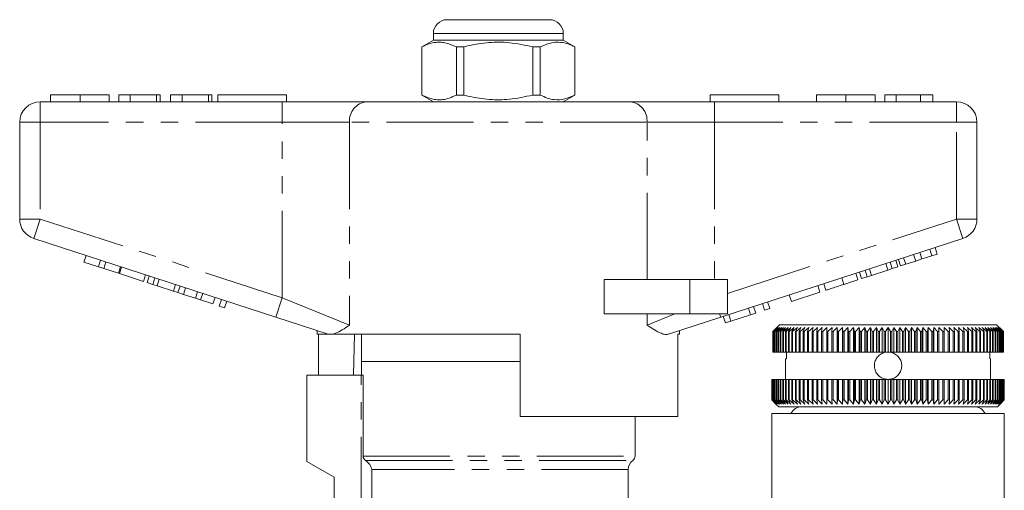
# Model space of a CAD drawing. Units: millimetres. Extents: x 160 to 246, y 84 to 264.
# Drawn here: x 166 to 238, y 230 to 264 of the extents above; entities that cross this region are included whole.
import ezdxf

# ---------------------------------------------------------------- set-up
doc = ezdxf.new("R2010")
doc.units = ezdxf.units.MM
doc.linetypes.add('PHANTOM', pattern=[12.7, 6.35, -1.27, 1.27, -1.27, 1.27, -1.27])

msp = doc.modelspace()

# ---------------------------------------------------------------- linework, layer by layer
at = {"color": 7, "linetype": 'Continuous', "lineweight": 15}
for p, q in [((197.598, 264.395), (201.348, 264.395)), ((201.348, 264.395), (205.098, 264.395)), ((196.598, 262.895), (195.748, 262.405)), ((196.598, 263.395), (196.598, 262.895)), ((206.098, 262.895), (196.598, 262.895)), ((206.098, 262.895), (206.098, 263.395)), ((206.948, 262.405), (206.098, 262.895)), ((195.748, 262.405), (195.748, 258.886)), ((195.757, 262.405), (195.748, 262.405)), ((195.757, 262.405), (195.757, 258.886)), ((198.826, 262.405), (198.279, 262.405)), ((198.279, 258.886), (198.279, 262.405)), ((198.826, 258.886), (198.826, 262.405)), ((203.87, 262.405), (203.87, 258.886)), ((204.417, 262.405), (203.87, 262.405)), ((204.417, 258.886), (204.417, 262.405)), ((206.948, 262.405), (206.939, 262.405)), ((206.939, 262.405), (206.939, 258.886)), ((206.948, 258.886), (206.948, 262.405)), ((168.604, 258.895), (168.604, 258.395)), ((170.758, 258.895), (170.758, 258.395)), ((172.899, 258.895), (172.899, 258.395)), ((173.604, 258.895), (173.604, 258.395)), ((174.438, 258.895), (173.604, 258.895)), ((174.438, 258.895), (174.438, 258.395)), ((176.361, 258.895), (174.438, 258.895)), ((176.361, 258.895), (176.361, 258.395)), ((176.617, 258.895), (176.361, 258.895)), ((176.617, 258.895), (176.617, 258.395)), ((178.22, 258.895), (177.386, 258.895)), ((177.386, 258.895), (177.386, 258.395)), ((178.22, 258.895), (178.22, 258.395)), ((180.143, 258.895), (178.22, 258.895)), ((180.143, 258.895), (180.143, 258.395)), ((180.399, 258.895), (180.143, 258.895)), ((180.399, 258.895), (180.399, 258.395)), ((180.848, 258.895), (185.848, 258.895)), ((180.848, 258.895), (180.848, 258.395)), ((185.848, 258.895), (185.848, 258.395)), ((195.748, 258.886), (196.598, 258.395)), ((195.757, 258.886), (195.748, 258.886)), ((198.826, 258.886), (198.279, 258.886)), ((204.417, 258.886), (203.87, 258.886)), ((206.098, 258.395), (206.948, 258.886)), ((206.948, 258.886), (206.939, 258.886)), ((216.848, 258.895), (216.848, 258.395)), ((216.848, 258.895), (221.848, 258.895)), ((221.848, 258.895), (221.848, 258.395)), ((224.604, 258.895), (224.604, 258.395)), ((226.758, 258.895), (226.758, 258.395)), ((228.899, 258.895), (228.899, 258.395)), ((229.604, 258.895), (229.604, 258.395)), ((230.438, 258.895), (229.604, 258.895)), ((232.229, 258.895), (230.438, 258.895)), ((230.438, 258.895), (230.438, 258.395)), ((232.229, 258.895), (232.229, 258.395)), ((233.13, 258.895), (232.229, 258.895)), ((233.13, 258.895), (233.13, 258.395)), ((167.848, 258.395), (185.55, 258.395)), ((185.55, 258.395), (191.705, 258.395)), ((191.705, 258.395), (210.99, 258.395)), ((210.99, 258.395), (217.145, 258.395)), ((217.145, 258.395), (234.848, 258.395)), ((166.348, 249.822), (166.348, 256.895)), ((236.348, 256.895), (236.348, 249.822)), ((185.087, 242.644), (167.384, 248.395)), ((235.311, 248.395), (217.609, 242.644)), ((233.444, 247.263), (233.29, 247.739)), ((171.046, 246.68), (171.2, 247.156)), ((231.14, 246.514), (230.985, 246.99)), ((231.872, 246.752), (231.717, 247.228)), ((232.328, 246.9), (232.174, 247.376)), ((232.328, 246.9), (233.06, 247.138)), ((233.06, 247.138), (232.906, 247.614)), ((233.06, 247.138), (233.444, 247.263)), ((171.046, 246.68), (172.113, 246.333)), ((172.113, 246.333), (172.267, 246.809)), ((172.113, 246.333), (172.497, 246.209)), ((172.497, 246.209), (172.651, 246.684)), ((173.564, 245.862), (173.718, 246.337)), ((173.649, 245.834), (173.803, 246.31)), ((229.839, 246.092), (229.684, 246.567)), ((230.158, 246.195), (230.004, 246.671)), ((230.158, 246.195), (230.568, 246.329)), ((230.568, 246.329), (230.414, 246.804)), ((230.756, 246.39), (230.601, 246.865)), ((230.756, 246.39), (231.14, 246.514)), ((231.14, 246.514), (231.872, 246.752)), ((231.872, 246.752), (232.328, 246.9)), ((172.497, 246.209), (173.564, 245.862)), ((173.649, 245.834), (175.399, 245.266)), ((175.399, 245.266), (175.553, 245.741)), ((175.671, 245.177), (175.826, 245.653)), ((227.64, 245.377), (227.486, 245.853)), ((227.913, 245.466), (227.759, 245.941)), ((227.913, 245.466), (228.323, 245.599)), ((228.323, 245.599), (228.169, 246.075)), ((228.323, 245.599), (228.643, 245.703)), ((228.643, 245.703), (228.488, 246.178)), ((228.643, 245.703), (229.839, 246.092)), ((229.839, 246.092), (230.158, 246.195)), ((175.671, 245.177), (176.081, 245.044)), ((176.081, 245.044), (176.236, 245.519)), ((176.081, 245.044), (176.401, 244.94)), ((176.401, 244.94), (176.555, 245.416)), ((176.401, 244.94), (177.597, 244.551)), ((177.597, 244.551), (177.752, 245.027)), ((177.917, 244.448), (178.071, 244.923)), ((209.094, 242.895), (209.094, 245.395)), ((215.348, 245.395), (209.094, 245.395)), ((218.098, 245.395), (215.348, 245.395)), ((218.098, 245.395), (218.098, 242.895)), ((224.866, 244.476), (224.712, 244.952)), ((225.293, 244.615), (225.139, 245.09)), ((226.616, 245.045), (227.64, 245.377)), ((177.597, 244.551), (177.917, 244.448)), ((177.917, 244.448), (178.327, 244.314)), ((178.327, 244.314), (178.481, 244.79)), ((178.327, 244.314), (179.197, 244.032)), ((179.197, 244.032), (179.351, 244.507)), ((179.581, 243.907), (179.735, 244.382)), ((180.477, 243.616), (180.632, 244.091)), ((222.775, 243.797), (222.621, 244.272)), ((222.775, 243.797), (224.866, 244.476)), ((179.197, 244.032), (179.581, 243.907)), ((179.581, 243.907), (180.477, 243.616)), ((180.946, 243.463), (181.101, 243.939)), ((180.946, 243.463), (181.331, 243.338)), ((181.331, 243.338), (181.485, 243.814)), ((220.172, 242.951), (220.018, 243.426)), ((220.812, 243.159), (220.658, 243.634)), ((221.196, 243.284), (221.042, 243.759)), ((188.901, 241.404), (185.087, 242.644)), ((215.348, 242.895), (209.094, 242.895)), ((217.609, 242.644), (213.795, 241.404)), ((218.098, 242.895), (215.348, 242.895)), ((217.953, 242.23), (217.798, 242.705)), ((218.361, 242.362), (218.207, 242.838)), ((218.361, 242.362), (219.788, 242.826)), ((219.788, 242.826), (219.634, 243.301)), ((219.788, 242.826), (220.172, 242.951)), ((220.812, 243.159), (221.196, 243.284)), ((217.953, 242.23), (218.361, 242.362)), ((221.491, 241.679), (221.911, 242.095)), ((221.911, 242.095), (237.785, 242.095)), ((237.785, 242.095), (238.195, 241.689)), ((188.098, 241.665), (188.098, 241.395)), ((188.932, 241.395), (188.098, 241.395)), ((188.195, 238.395), (188.195, 241.395)), ((188.932, 241.395), (188.901, 241.404)), ((202.948, 241.395), (189.218, 241.395)), ((190.819, 241.395), (190.768, 238.395)), ((191.348, 241.395), (191.348, 239.395)), ((202.948, 241.395), (202.948, 235.395)), ((214.598, 241.395), (214.482, 241.395)), ((214.482, 235.395), (214.482, 241.395)), ((214.598, 241.395), (214.598, 241.665)), ((221.414, 241.595), (221.491, 241.679)), ((221.427, 241.595), (221.414, 241.595)), ((221.414, 240.095), (221.414, 241.595)), ((221.749, 241.895), (221.427, 241.595)), ((221.427, 241.595), (221.427, 240.095)), ((221.48, 241.595), (221.749, 241.895)), ((221.499, 241.595), (221.48, 241.595)), ((221.48, 240.095), (221.48, 241.595)), ((221.827, 241.895), (221.499, 241.595)), ((221.499, 241.595), (221.499, 240.095)), ((221.57, 241.595), (221.827, 241.895)), ((221.593, 241.595), (221.57, 241.595)), ((221.57, 240.095), (221.57, 241.595)), ((221.927, 241.895), (221.593, 241.595)), ((221.593, 241.595), (221.593, 240.095)), ((221.682, 241.595), (221.927, 241.895)), ((221.711, 241.595), (221.682, 241.595)), ((221.682, 240.095), (221.682, 241.595)), ((222.049, 241.895), (221.711, 241.595)), ((221.711, 241.595), (221.711, 240.095)), ((221.817, 241.595), (222.049, 241.895)), ((221.851, 241.595), (221.817, 241.595)), ((221.817, 240.095), (221.817, 241.595)), ((222.192, 241.895), (221.851, 241.595)), ((221.851, 241.595), (221.851, 240.095)), ((221.974, 241.595), (222.192, 241.895)), ((222.013, 241.595), (221.974, 241.595)), ((221.974, 240.095), (221.974, 241.595)), ((222.357, 241.895), (222.013, 241.595)), ((222.013, 241.595), (222.013, 240.095)), ((222.152, 241.595), (222.357, 241.895)), ((222.196, 241.595), (222.152, 241.595)), ((222.152, 240.095), (222.152, 241.595)), ((222.542, 241.895), (222.196, 241.595)), ((222.196, 241.595), (222.196, 240.095)), ((222.352, 241.595), (222.542, 241.895)), ((222.4, 241.595), (222.352, 241.595)), ((222.352, 240.095), (222.352, 241.595)), ((222.746, 241.895), (222.4, 241.595)), ((222.4, 241.595), (222.4, 240.095)), ((222.572, 241.595), (222.746, 241.895)), ((222.624, 241.595), (222.572, 241.595)), ((222.572, 240.095), (222.572, 241.595)), ((222.971, 241.895), (222.624, 241.595)), ((222.624, 241.595), (222.624, 240.095)), ((222.812, 241.595), (222.971, 241.895)), ((222.869, 241.595), (222.812, 241.595)), ((222.812, 240.095), (222.812, 241.595)), ((223.214, 241.895), (222.869, 241.595)), ((222.869, 241.595), (222.869, 240.095)), ((223.071, 241.595), (223.214, 241.895)), ((223.132, 241.595), (223.071, 241.595)), ((223.071, 240.095), (223.071, 241.595)), ((223.475, 241.895), (223.132, 241.595)), ((223.132, 241.595), (223.132, 240.095)), ((223.349, 241.595), (223.475, 241.895)), ((223.414, 241.595), (223.349, 241.595)), ((223.349, 240.095), (223.349, 241.595)), ((223.754, 241.895), (223.414, 241.595)), ((223.414, 241.595), (223.414, 240.095)), ((223.645, 241.595), (223.754, 241.895)), ((223.714, 241.595), (223.645, 241.595)), ((223.645, 240.095), (223.645, 241.595)), ((224.05, 241.895), (223.714, 241.595)), ((223.714, 241.595), (223.714, 240.095)), ((223.957, 241.595), (224.05, 241.895)), ((224.03, 241.595), (223.957, 241.595)), ((223.957, 240.095), (223.957, 241.595)), ((224.361, 241.895), (224.03, 241.595)), ((224.03, 241.595), (224.03, 240.095)), ((224.286, 241.595), (224.361, 241.895)), ((224.362, 241.595), (224.286, 241.595)), ((224.286, 240.095), (224.286, 241.595)), ((224.687, 241.895), (224.362, 241.595)), ((224.362, 241.595), (224.362, 240.095)), ((224.63, 241.595), (224.687, 241.895)), ((224.71, 241.595), (224.63, 241.595)), ((224.63, 240.095), (224.63, 241.595)), ((225.028, 241.895), (224.71, 241.595)), ((224.71, 241.595), (224.71, 240.095)), ((224.988, 241.595), (225.028, 241.895)), ((225.071, 241.595), (224.988, 241.595)), ((224.988, 240.095), (224.988, 241.595)), ((225.382, 241.895), (225.071, 241.595)), ((225.071, 241.595), (225.071, 240.095)), ((225.36, 241.595), (225.382, 241.895)), ((225.446, 241.595), (225.36, 241.595)), ((225.36, 240.095), (225.36, 241.595)), ((225.748, 241.895), (225.446, 241.595)), ((225.446, 241.595), (225.446, 240.095)), ((225.744, 241.595), (225.748, 241.895)), ((225.832, 241.595), (225.744, 241.595)), ((225.744, 240.095), (225.744, 241.595)), ((226.125, 241.895), (225.832, 241.595)), ((225.832, 241.595), (225.832, 240.095)), ((226.139, 241.595), (226.125, 241.895)), ((226.125, 240.095), (226.125, 241.895)), ((226.23, 241.595), (226.139, 241.595)), ((226.139, 240.095), (226.139, 241.595)), ((226.513, 241.895), (226.23, 241.595)), ((226.23, 241.595), (226.23, 240.095)), ((226.545, 241.595), (226.513, 241.895)), ((226.513, 240.095), (226.513, 241.895)), ((226.637, 241.595), (226.545, 241.595)), ((226.545, 240.095), (226.545, 241.595)), ((226.909, 241.895), (226.637, 241.595)), ((226.637, 241.595), (226.637, 240.095)), ((226.959, 241.595), (226.909, 241.895)), ((226.909, 240.095), (226.909, 241.895)), ((227.054, 241.595), (226.959, 241.595)), ((226.959, 240.095), (226.959, 241.595)), ((227.314, 241.895), (227.054, 241.595)), ((227.054, 241.595), (227.054, 240.095)), ((227.381, 241.595), (227.314, 241.895)), ((227.314, 240.095), (227.314, 241.895)), ((227.478, 241.595), (227.381, 241.595)), ((227.381, 240.095), (227.381, 241.595)), ((227.725, 241.895), (227.478, 241.595)), ((227.478, 241.595), (227.478, 240.095)), ((227.81, 241.595), (227.725, 241.895)), ((227.725, 240.095), (227.725, 241.895)), ((227.908, 241.595), (227.81, 241.595)), ((227.81, 240.095), (227.81, 241.595)), ((228.143, 241.895), (227.908, 241.595)), ((227.908, 241.595), (227.908, 240.095)), ((228.245, 241.595), (228.143, 241.895)), ((228.143, 240.095), (228.143, 241.895)), ((228.344, 241.595), (228.245, 241.595)), ((228.245, 240.095), (228.245, 241.595)), ((228.565, 241.895), (228.344, 241.595)), ((228.344, 241.595), (228.344, 240.095)), ((228.684, 241.595), (228.565, 241.895)), ((228.565, 240.095), (228.565, 241.895)), ((228.784, 241.595), (228.684, 241.595)), ((228.684, 240.095), (228.684, 241.595)), ((228.991, 241.895), (228.784, 241.595)), ((228.784, 241.595), (228.784, 240.095)), ((229.126, 241.595), (228.991, 241.895)), ((228.991, 240.095), (228.991, 241.895)), ((229.227, 241.595), (229.126, 241.595)), ((229.126, 240.095), (229.126, 241.595)), ((229.419, 241.895), (229.227, 241.595)), ((229.227, 241.595), (229.227, 240.095)), ((229.571, 241.595), (229.419, 241.895)), ((229.419, 240.095), (229.419, 241.895)), ((229.671, 241.595), (229.571, 241.595)), ((229.571, 240.095), (229.571, 241.595)), ((229.848, 241.895), (229.671, 241.595)), ((229.671, 241.595), (229.671, 240.095)), ((230.016, 241.595), (229.848, 241.895)), ((229.848, 240.095), (229.848, 241.895)), ((230.116, 241.595), (230.016, 241.595)), ((230.016, 240.095), (230.016, 241.595)), ((230.277, 241.895), (230.116, 241.595)), ((230.116, 241.595), (230.116, 240.095)), ((230.46, 241.595), (230.277, 241.895)), ((230.277, 240.095), (230.277, 241.895)), ((230.56, 241.595), (230.46, 241.595)), ((230.46, 240.095), (230.46, 241.595)), ((230.705, 241.895), (230.56, 241.595)), ((230.56, 241.595), (230.56, 240.095)), ((230.903, 241.595), (230.705, 241.895)), ((230.705, 240.095), (230.705, 241.895)), ((231.003, 241.595), (230.903, 241.595)), ((230.903, 240.095), (230.903, 241.595)), ((231.131, 241.895), (231.003, 241.595)), ((231.003, 241.595), (231.003, 240.095)), ((231.343, 241.595), (231.131, 241.895)), ((231.131, 240.095), (231.131, 241.895)), ((231.442, 241.595), (231.343, 241.595)), ((231.343, 240.095), (231.343, 241.595)), ((231.553, 241.895), (231.442, 241.595)), ((231.442, 241.595), (231.442, 240.095)), ((231.779, 241.595), (231.553, 241.895)), ((231.553, 240.095), (231.553, 241.895)), ((231.877, 241.595), (231.779, 241.595)), ((231.779, 240.095), (231.779, 241.595)), ((231.97, 241.895), (231.877, 241.595)), ((231.877, 241.595), (231.877, 240.095)), ((232.209, 241.595), (231.97, 241.895)), ((231.97, 240.095), (231.97, 241.895)), ((232.306, 241.595), (232.209, 241.595)), ((232.209, 240.095), (232.209, 241.595)), ((232.382, 241.895), (232.306, 241.595)), ((232.306, 241.595), (232.306, 240.095)), ((232.634, 241.595), (232.382, 241.895)), ((232.382, 240.095), (232.382, 241.895)), ((232.728, 241.595), (232.634, 241.595)), ((232.634, 240.095), (232.634, 241.595)), ((232.786, 241.895), (232.728, 241.595)), ((232.728, 241.595), (232.728, 240.095)), ((233.05, 241.595), (232.786, 241.895)), ((232.786, 240.095), (232.786, 241.895)), ((233.143, 241.595), (233.05, 241.595)), ((233.05, 240.095), (233.05, 241.595)), ((233.183, 241.895), (233.143, 241.595)), ((233.143, 241.595), (233.143, 240.095)), ((233.458, 241.595), (233.183, 241.895)), ((233.183, 240.095), (233.183, 241.895)), ((233.549, 241.595), (233.458, 241.595)), ((233.458, 240.095), (233.458, 241.595)), ((233.571, 241.895), (233.549, 241.595)), ((233.549, 241.595), (233.549, 240.095)), ((233.856, 241.595), (233.571, 241.895)), ((233.571, 240.095), (233.571, 241.895)), ((233.944, 241.595), (233.856, 241.595)), ((233.856, 240.095), (233.856, 241.595)), ((233.948, 241.895), (233.944, 241.595)), ((233.944, 241.595), (233.944, 240.095)), ((234.242, 241.595), (233.948, 241.895)), ((233.948, 240.095), (233.948, 241.895)), ((234.328, 241.595), (234.242, 241.595)), ((234.242, 240.095), (234.242, 241.595)), ((234.617, 241.595), (234.314, 241.895)), ((234.314, 241.895), (234.328, 241.595)), ((234.328, 241.595), (234.328, 240.095)), ((234.7, 241.595), (234.617, 241.595)), ((234.617, 240.095), (234.617, 241.595)), ((234.979, 241.595), (234.668, 241.895)), ((234.668, 241.895), (234.7, 241.595)), ((234.7, 241.595), (234.7, 240.095)), ((235.059, 241.595), (234.979, 241.595)), ((234.979, 240.095), (234.979, 241.595)), ((235.326, 241.595), (235.008, 241.895)), ((235.008, 241.895), (235.059, 241.595)), ((235.059, 241.595), (235.059, 240.095)), ((235.403, 241.595), (235.326, 241.595)), ((235.326, 240.095), (235.326, 241.595)), ((235.659, 241.595), (235.335, 241.895)), ((235.335, 241.895), (235.403, 241.595)), ((235.403, 241.595), (235.403, 240.095)), ((235.976, 241.595), (235.646, 241.895)), ((235.646, 241.895), (235.732, 241.595)), ((235.732, 241.595), (235.659, 241.595)), ((235.659, 240.095), (235.659, 241.595)), ((235.732, 241.595), (235.732, 240.095)), ((236.276, 241.595), (235.942, 241.895)), ((235.942, 241.895), (236.045, 241.595)), ((236.045, 241.595), (235.976, 241.595)), ((235.976, 240.095), (235.976, 241.595)), ((236.045, 241.595), (236.045, 240.095)), ((236.558, 241.595), (236.22, 241.895)), ((236.22, 241.895), (236.341, 241.595)), ((236.341, 241.595), (236.276, 241.595)), ((236.276, 240.095), (236.276, 241.595)), ((236.341, 241.595), (236.341, 240.095)), ((236.822, 241.595), (236.482, 241.895)), ((236.482, 241.895), (236.619, 241.595)), ((236.619, 241.595), (236.558, 241.595)), ((236.558, 240.095), (236.558, 241.595)), ((236.619, 241.595), (236.619, 240.095)), ((237.067, 241.595), (236.725, 241.895)), ((236.725, 241.895), (236.879, 241.595)), ((236.879, 241.595), (236.822, 241.595)), ((236.822, 240.095), (236.822, 241.595)), ((236.879, 241.595), (236.879, 240.095)), ((237.292, 241.595), (236.949, 241.895)), ((236.949, 241.895), (237.119, 241.595)), ((237.119, 241.595), (237.067, 241.595)), ((237.067, 240.095), (237.067, 241.595)), ((237.119, 241.595), (237.119, 240.095)), ((237.496, 241.595), (237.154, 241.895)), ((237.154, 241.895), (237.34, 241.595)), ((237.34, 241.595), (237.292, 241.595)), ((237.292, 240.095), (237.292, 241.595)), ((237.68, 241.595), (237.339, 241.895)), ((237.339, 241.895), (237.539, 241.595)), ((237.34, 241.595), (237.34, 240.095)), ((237.539, 241.595), (237.496, 241.595)), ((237.496, 240.095), (237.496, 241.595)), ((237.842, 241.595), (237.503, 241.895)), ((237.503, 241.895), (237.718, 241.595)), ((237.539, 241.595), (237.539, 240.095)), ((237.982, 241.595), (237.646, 241.895)), ((237.646, 241.895), (237.875, 241.595)), ((237.718, 241.595), (237.68, 241.595)), ((237.68, 240.095), (237.68, 241.595)), ((237.718, 241.595), (237.718, 240.095)), ((238.1, 241.595), (237.768, 241.895)), ((237.768, 241.895), (238.011, 241.595)), ((237.875, 241.595), (237.842, 241.595)), ((237.842, 240.095), (237.842, 241.595)), ((238.195, 241.595), (237.869, 241.895)), ((237.869, 241.895), (238.124, 241.595)), ((237.875, 241.595), (237.875, 240.095)), ((238.268, 241.595), (237.947, 241.895)), ((237.947, 241.895), (238.214, 241.595)), ((238.011, 241.595), (237.982, 241.595)), ((237.982, 240.095), (237.982, 241.595)), ((238.011, 241.595), (238.011, 240.095)), ((238.124, 241.595), (238.1, 241.595)), ((238.1, 240.095), (238.1, 241.595)), ((238.124, 241.595), (238.124, 240.095)), ((238.195, 241.689), (238.281, 241.595)), ((238.214, 241.595), (238.195, 241.595)), ((238.195, 240.095), (238.195, 241.595)), ((238.204, 241.679), (238.204, 241.679)), ((238.282, 241.595), (238.204, 241.679)), ((238.214, 241.595), (238.214, 240.095)), ((238.281, 241.595), (238.268, 241.595)), ((238.268, 240.095), (238.268, 241.595)), ((238.281, 241.595), (238.281, 240.095)), ((238.282, 240.095), (238.282, 241.595)), ((221.427, 240.095), (221.414, 240.095)), ((221.48, 240.095), (221.427, 240.095)), ((221.499, 240.095), (221.48, 240.095)), ((221.57, 240.095), (221.499, 240.095)), ((221.593, 240.095), (221.57, 240.095)), ((221.682, 240.095), (221.593, 240.095)), ((221.711, 240.095), (221.682, 240.095)), ((221.817, 240.095), (221.711, 240.095)), ((221.851, 240.095), (221.817, 240.095)), ((221.974, 240.095), (221.851, 240.095)), ((222.013, 240.095), (221.974, 240.095)), ((222.152, 240.095), (222.013, 240.095)), ((222.196, 240.095), (222.152, 240.095)), ((222.352, 240.095), (222.196, 240.095)), ((222.4, 240.095), (222.352, 240.095)), ((222.572, 240.095), (222.4, 240.095)), ((222.415, 240.095), (222.415, 239.595)), ((222.624, 240.095), (222.572, 240.095)), ((222.812, 240.095), (222.624, 240.095)), ((222.869, 240.095), (222.812, 240.095)), ((223.071, 240.095), (222.869, 240.095)), ((223.132, 240.095), (223.071, 240.095)), ((223.349, 240.095), (223.132, 240.095)), ((223.414, 240.095), (223.349, 240.095)), ((223.645, 240.095), (223.414, 240.095)), ((223.714, 240.095), (223.645, 240.095)), ((223.957, 240.095), (223.714, 240.095)), ((224.03, 240.095), (223.957, 240.095)), ((224.286, 240.095), (224.03, 240.095)), ((224.362, 240.095), (224.286, 240.095)), ((224.63, 240.095), (224.362, 240.095)), ((224.71, 240.095), (224.63, 240.095)), ((224.988, 240.095), (224.71, 240.095)), ((225.071, 240.095), (224.988, 240.095)), ((225.36, 240.095), (225.071, 240.095)), ((225.446, 240.095), (225.36, 240.095)), ((225.744, 240.095), (225.446, 240.095)), ((225.832, 240.095), (225.744, 240.095)), ((226.125, 240.095), (225.832, 240.095)), ((226.139, 240.095), (226.125, 240.095)), ((226.23, 240.095), (226.139, 240.095)), ((226.513, 240.095), (226.23, 240.095)), ((226.545, 240.095), (226.513, 240.095)), ((226.637, 240.095), (226.545, 240.095)), ((226.909, 240.095), (226.637, 240.095)), ((226.959, 240.095), (226.909, 240.095)), ((227.054, 240.095), (226.959, 240.095)), ((227.314, 240.095), (227.054, 240.095)), ((227.381, 240.095), (227.314, 240.095)), ((227.478, 240.095), (227.381, 240.095)), ((227.725, 240.095), (227.478, 240.095)), ((227.81, 240.095), (227.725, 240.095)), ((227.908, 240.095), (227.81, 240.095)), ((228.143, 240.095), (227.908, 240.095)), ((228.245, 240.095), (228.143, 240.095)), ((228.344, 240.095), (228.245, 240.095)), ((228.565, 240.095), (228.344, 240.095)), ((228.684, 240.095), (228.565, 240.095)), ((228.784, 240.095), (228.684, 240.095)), ((228.991, 240.095), (228.784, 240.095)), ((229.126, 240.095), (228.991, 240.095)), ((229.227, 240.095), (229.126, 240.095)), ((229.419, 240.095), (229.227, 240.095)), ((229.571, 240.095), (229.419, 240.095)), ((229.671, 240.095), (229.571, 240.095)), ((229.848, 240.095), (229.671, 240.095)), ((230.016, 240.095), (229.848, 240.095)), ((230.116, 240.095), (230.016, 240.095)), ((230.277, 240.095), (230.116, 240.095)), ((230.46, 240.095), (230.277, 240.095)), ((230.56, 240.095), (230.46, 240.095)), ((230.705, 240.095), (230.56, 240.095)), ((230.903, 240.095), (230.705, 240.095)), ((231.003, 240.095), (230.903, 240.095)), ((231.131, 240.095), (231.003, 240.095)), ((231.343, 240.095), (231.131, 240.095)), ((231.442, 240.095), (231.343, 240.095)), ((231.553, 240.095), (231.442, 240.095)), ((231.779, 240.095), (231.553, 240.095)), ((231.877, 240.095), (231.779, 240.095)), ((231.97, 240.095), (231.877, 240.095)), ((232.209, 240.095), (231.97, 240.095)), ((232.306, 240.095), (232.209, 240.095)), ((232.382, 240.095), (232.306, 240.095)), ((232.634, 240.095), (232.382, 240.095)), ((232.728, 240.095), (232.634, 240.095)), ((232.786, 240.095), (232.728, 240.095)), ((233.05, 240.095), (232.786, 240.095)), ((233.143, 240.095), (233.05, 240.095)), ((233.183, 240.095), (233.143, 240.095)), ((233.458, 240.095), (233.183, 240.095)), ((233.549, 240.095), (233.458, 240.095)), ((233.571, 240.095), (233.549, 240.095)), ((233.856, 240.095), (233.571, 240.095)), ((233.944, 240.095), (233.856, 240.095)), ((233.948, 240.095), (233.944, 240.095)), ((234.242, 240.095), (233.948, 240.095)), ((234.328, 240.095), (234.242, 240.095)), ((234.617, 240.095), (234.328, 240.095)), ((234.7, 240.095), (234.617, 240.095)), ((234.979, 240.095), (234.7, 240.095)), ((235.059, 240.095), (234.979, 240.095)), ((235.326, 240.095), (235.059, 240.095)), ((235.403, 240.095), (235.326, 240.095)), ((235.659, 240.095), (235.403, 240.095)), ((235.732, 240.095), (235.659, 240.095)), ((235.976, 240.095), (235.732, 240.095)), ((236.045, 240.095), (235.976, 240.095)), ((236.276, 240.095), (236.045, 240.095)), ((236.341, 240.095), (236.276, 240.095)), ((236.558, 240.095), (236.341, 240.095)), ((236.619, 240.095), (236.558, 240.095)), ((236.822, 240.095), (236.619, 240.095)), ((236.879, 240.095), (236.822, 240.095)), ((237.067, 240.095), (236.879, 240.095)), ((237.119, 240.095), (237.067, 240.095)), ((237.292, 240.095), (237.119, 240.095)), ((237.281, 239.595), (237.281, 240.095)), ((237.34, 240.095), (237.292, 240.095)), ((237.496, 240.095), (237.34, 240.095)), ((237.539, 240.095), (237.496, 240.095)), ((237.68, 240.095), (237.539, 240.095)), ((237.718, 240.095), (237.68, 240.095)), ((237.842, 240.095), (237.718, 240.095)), ((237.875, 240.095), (237.842, 240.095)), ((237.982, 240.095), (237.875, 240.095)), ((238.011, 240.095), (237.982, 240.095)), ((238.1, 240.095), (238.011, 240.095)), ((238.124, 240.095), (238.1, 240.095)), ((238.195, 240.095), (238.124, 240.095)), ((238.214, 240.095), (238.195, 240.095)), ((238.268, 240.095), (238.214, 240.095)), ((238.281, 240.095), (238.268, 240.095)), ((238.282, 240.095), (238.281, 240.095)), ((191.348, 239.395), (191.348, 238.395)), ((202.948, 239.395), (191.348, 239.395)), ((191.348, 239.395), (201.348, 239.395)), ((201.348, 239.395), (202.948, 239.395)), ((222.348, 239.595), (222.348, 238.095)), ((222.415, 239.595), (222.348, 239.595)), ((237.348, 239.595), (237.281, 239.595)), ((237.348, 238.095), (237.348, 239.595)), ((187.348, 238.395), (187.348, 232.095)), ((191.308, 238.395), (187.348, 238.395)), ((191.308, 238.395), (191.463, 238.395)), ((191.463, 238.395), (191.463, 232.495)), ((221.349, 236.595), (221.349, 238.095)), ((221.352, 238.095), (221.349, 238.095)), ((221.352, 238.095), (221.352, 236.595)), ((221.352, 238.095), (221.37, 238.095)), ((221.37, 236.595), (221.37, 238.095)), ((221.378, 238.095), (221.37, 238.095)), ((221.378, 238.095), (221.378, 236.595)), ((221.378, 238.095), (221.414, 238.095)), ((221.414, 236.595), (221.414, 238.095)), ((221.427, 238.095), (221.414, 238.095)), ((221.427, 238.095), (221.427, 236.595)), ((221.427, 238.095), (221.48, 238.095)), ((221.48, 236.595), (221.48, 238.095)), ((221.499, 238.095), (221.48, 238.095)), ((221.499, 238.095), (221.499, 236.595)), ((221.499, 238.095), (221.57, 238.095)), ((221.57, 236.595), (221.57, 238.095)), ((221.593, 238.095), (221.57, 238.095)), ((221.593, 238.095), (221.593, 236.595)), ((221.593, 238.095), (221.682, 238.095)), ((221.682, 236.595), (221.682, 238.095)), ((221.711, 238.095), (221.682, 238.095)), ((221.711, 238.095), (221.711, 236.595)), ((221.711, 238.095), (221.817, 238.095)), ((221.817, 236.595), (221.817, 238.095)), ((221.851, 238.095), (221.817, 238.095)), ((221.851, 238.095), (221.851, 236.595)), ((221.851, 238.095), (221.974, 238.095)), ((221.974, 236.595), (221.974, 238.095)), ((222.013, 238.095), (221.974, 238.095)), ((222.013, 238.095), (222.013, 236.595)), ((222.013, 238.095), (222.152, 238.095)), ((222.152, 236.595), (222.152, 238.095)), ((222.196, 238.095), (222.152, 238.095)), ((222.196, 238.095), (222.196, 236.595)), ((222.196, 238.095), (222.352, 238.095)), ((222.352, 236.595), (222.352, 238.095)), ((222.4, 238.095), (222.352, 238.095)), ((222.4, 238.095), (222.4, 236.595)), ((222.4, 238.095), (222.572, 238.095)), ((222.572, 236.595), (222.572, 238.095)), ((222.624, 238.095), (222.572, 238.095)), ((222.624, 238.095), (222.624, 236.595)), ((222.624, 238.095), (222.812, 238.095)), ((222.812, 236.595), (222.812, 238.095)), ((222.869, 238.095), (222.812, 238.095)), ((222.869, 238.095), (222.869, 236.595)), ((222.869, 238.095), (223.071, 238.095)), ((223.071, 236.595), (223.071, 238.095)), ((223.132, 238.095), (223.071, 238.095)), ((223.132, 238.095), (223.132, 236.595)), ((223.132, 238.095), (223.349, 238.095)), ((223.349, 236.595), (223.349, 238.095)), ((223.414, 238.095), (223.349, 238.095)), ((223.414, 238.095), (223.414, 236.595)), ((223.414, 238.095), (223.645, 238.095)), ((223.645, 236.595), (223.645, 238.095)), ((223.714, 238.095), (223.645, 238.095)), ((223.714, 238.095), (223.714, 236.595)), ((223.714, 238.095), (223.957, 238.095)), ((223.957, 236.595), (223.957, 238.095)), ((224.03, 238.095), (223.957, 238.095)), ((224.03, 238.095), (224.03, 236.595)), ((224.03, 238.095), (224.286, 238.095)), ((224.286, 236.595), (224.286, 238.095)), ((224.362, 238.095), (224.286, 238.095)), ((224.362, 238.095), (224.362, 236.595)), ((224.362, 238.095), (224.63, 238.095)), ((224.63, 236.595), (224.63, 238.095)), ((224.71, 238.095), (224.63, 238.095)), ((224.71, 238.095), (224.71, 236.595)), ((224.71, 238.095), (224.988, 238.095)), ((224.988, 236.595), (224.988, 238.095)), ((225.071, 238.095), (224.988, 238.095)), ((225.071, 238.095), (225.071, 236.595)), ((225.071, 238.095), (225.36, 238.095)), ((225.36, 236.595), (225.36, 238.095)), ((225.446, 238.095), (225.36, 238.095)), ((225.446, 238.095), (225.446, 236.595)), ((225.446, 238.095), (225.744, 238.095)), ((225.744, 236.595), (225.744, 238.095)), ((225.832, 238.095), (225.744, 238.095)), ((225.832, 238.095), (225.832, 236.595)), ((225.832, 238.095), (226.125, 238.095)), ((226.125, 236.295), (226.125, 238.095)), ((226.125, 238.095), (226.139, 238.095)), ((226.139, 236.595), (226.139, 238.095)), ((226.23, 238.095), (226.139, 238.095)), ((226.23, 238.095), (226.23, 236.595)), ((226.23, 238.095), (226.513, 238.095)), ((226.513, 236.295), (226.513, 238.095)), ((226.513, 238.095), (226.545, 238.095)), ((226.545, 236.595), (226.545, 238.095)), ((226.637, 238.095), (226.545, 238.095)), ((226.637, 238.095), (226.637, 236.595)), ((226.637, 238.095), (226.909, 238.095)), ((226.909, 236.295), (226.909, 238.095)), ((226.909, 238.095), (226.959, 238.095)), ((226.959, 236.595), (226.959, 238.095)), ((227.054, 238.095), (226.959, 238.095)), ((227.054, 238.095), (227.054, 236.595)), ((227.054, 238.095), (227.314, 238.095)), ((227.314, 236.295), (227.314, 238.095)), ((227.314, 238.095), (227.381, 238.095)), ((227.381, 236.595), (227.381, 238.095)), ((227.478, 238.095), (227.381, 238.095)), ((227.478, 238.095), (227.478, 236.595)), ((227.478, 238.095), (227.725, 238.095)), ((227.725, 236.295), (227.725, 238.095)), ((227.725, 238.095), (227.81, 238.095)), ((227.81, 236.595), (227.81, 238.095)), ((227.908, 238.095), (227.81, 238.095)), ((227.908, 238.095), (227.908, 236.595)), ((227.908, 238.095), (228.143, 238.095)), ((228.143, 236.295), (228.143, 238.095)), ((228.143, 238.095), (228.245, 238.095)), ((228.245, 236.595), (228.245, 238.095)), ((228.344, 238.095), (228.245, 238.095)), ((228.344, 238.095), (228.344, 236.595)), ((228.344, 238.095), (228.565, 238.095)), ((228.565, 236.295), (228.565, 238.095)), ((228.565, 238.095), (228.684, 238.095)), ((228.684, 236.595), (228.684, 238.095)), ((228.784, 238.095), (228.684, 238.095)), ((228.784, 238.095), (228.784, 236.595)), ((228.784, 238.095), (228.991, 238.095)), ((228.991, 236.295), (228.991, 238.095)), ((228.991, 238.095), (229.126, 238.095)), ((229.126, 236.595), (229.126, 238.095)), ((229.227, 238.095), (229.126, 238.095)), ((229.227, 238.095), (229.227, 236.595)), ((229.227, 238.095), (229.419, 238.095)), ((229.419, 236.295), (229.419, 238.095)), ((229.419, 238.095), (229.571, 238.095)), ((229.571, 236.595), (229.571, 238.095)), ((229.671, 238.095), (229.571, 238.095)), ((229.671, 238.095), (229.671, 236.595)), ((229.671, 238.095), (229.848, 238.095)), ((229.848, 238.095), (230.016, 238.095)), ((229.848, 236.295), (229.848, 238.095)), ((230.016, 236.595), (230.016, 238.095)), ((230.116, 238.095), (230.016, 238.095)), ((230.116, 238.095), (230.116, 236.595)), ((230.116, 238.095), (230.277, 238.095)), ((230.277, 236.295), (230.277, 238.095)), ((230.277, 238.095), (230.46, 238.095)), ((230.46, 236.595), (230.46, 238.095)), ((230.56, 238.095), (230.46, 238.095)), ((230.56, 238.095), (230.56, 236.595)), ((230.56, 238.095), (230.705, 238.095)), ((230.705, 236.295), (230.705, 238.095)), ((230.705, 238.095), (230.903, 238.095)), ((230.903, 236.595), (230.903, 238.095)), ((231.003, 238.095), (230.903, 238.095)), ((231.003, 238.095), (231.003, 236.595)), ((231.003, 238.095), (231.131, 238.095)), ((231.131, 236.295), (231.131, 238.095)), ((231.131, 238.095), (231.343, 238.095)), ((231.343, 236.595), (231.343, 238.095)), ((231.442, 238.095), (231.343, 238.095)), ((231.442, 238.095), (231.442, 236.595)), ((231.442, 238.095), (231.553, 238.095)), ((231.553, 236.295), (231.553, 238.095)), ((231.553, 238.095), (231.779, 238.095)), ((231.779, 236.595), (231.779, 238.095)), ((231.877, 238.095), (231.779, 238.095)), ((231.877, 238.095), (231.877, 236.595)), ((231.877, 238.095), (231.97, 238.095)), ((231.97, 236.295), (231.97, 238.095)), ((231.97, 238.095), (232.209, 238.095)), ((232.209, 236.595), (232.209, 238.095)), ((232.306, 238.095), (232.209, 238.095)), ((232.306, 238.095), (232.306, 236.595)), ((232.306, 238.095), (232.382, 238.095)), ((232.382, 236.295), (232.382, 238.095)), ((232.382, 238.095), (232.634, 238.095)), ((232.634, 236.595), (232.634, 238.095)), ((232.728, 238.095), (232.634, 238.095)), ((232.728, 238.095), (232.728, 236.595)), ((232.728, 238.095), (232.786, 238.095)), ((232.786, 236.295), (232.786, 238.095)), ((232.786, 238.095), (233.05, 238.095)), ((233.05, 236.595), (233.05, 238.095)), ((233.143, 238.095), (233.05, 238.095)), ((233.143, 238.095), (233.143, 236.595)), ((233.143, 238.095), (233.183, 238.095)), ((233.183, 236.295), (233.183, 238.095)), ((233.183, 238.095), (233.458, 238.095)), ((233.458, 236.595), (233.458, 238.095)), ((233.549, 238.095), (233.458, 238.095)), ((233.549, 238.095), (233.549, 236.595)), ((233.549, 238.095), (233.571, 238.095)), ((233.571, 236.295), (233.571, 238.095)), ((233.571, 238.095), (233.856, 238.095)), ((233.856, 236.595), (233.856, 238.095)), ((233.944, 238.095), (233.856, 238.095)), ((233.944, 238.095), (233.944, 236.595)), ((233.944, 238.095), (233.948, 238.095)), ((233.948, 236.295), (233.948, 238.095)), ((233.948, 238.095), (234.242, 238.095)), ((234.242, 236.595), (234.242, 238.095)), ((234.328, 238.095), (234.242, 238.095)), ((234.328, 238.095), (234.328, 236.595)), ((234.328, 238.095), (234.617, 238.095)), ((234.617, 236.595), (234.617, 238.095)), ((234.7, 238.095), (234.617, 238.095)), ((234.7, 238.095), (234.7, 236.595)), ((234.7, 238.095), (234.979, 238.095)), ((234.979, 236.595), (234.979, 238.095)), ((235.059, 238.095), (234.979, 238.095)), ((235.059, 238.095), (235.059, 236.595)), ((235.059, 238.095), (235.326, 238.095)), ((235.326, 236.595), (235.326, 238.095)), ((235.403, 238.095), (235.326, 238.095)), ((235.403, 238.095), (235.403, 236.595)), ((235.403, 238.095), (235.659, 238.095)), ((235.659, 236.595), (235.659, 238.095)), ((235.732, 238.095), (235.659, 238.095)), ((235.732, 238.095), (235.732, 236.595)), ((235.732, 238.095), (235.976, 238.095)), ((235.976, 236.595), (235.976, 238.095)), ((236.045, 238.095), (235.976, 238.095)), ((236.045, 238.095), (236.045, 236.595)), ((236.045, 238.095), (236.276, 238.095)), ((236.276, 236.595), (236.276, 238.095)), ((236.341, 238.095), (236.276, 238.095)), ((236.341, 238.095), (236.341, 236.595)), ((236.341, 238.095), (236.558, 238.095)), ((236.558, 236.595), (236.558, 238.095)), ((236.619, 238.095), (236.558, 238.095)), ((236.619, 238.095), (236.619, 236.595)), ((236.619, 238.095), (236.822, 238.095)), ((236.822, 236.595), (236.822, 238.095)), ((236.879, 238.095), (236.822, 238.095)), ((236.879, 238.095), (236.879, 236.595)), ((236.879, 238.095), (237.067, 238.095)), ((237.067, 236.595), (237.067, 238.095)), ((237.119, 238.095), (237.067, 238.095)), ((237.119, 238.095), (237.119, 236.595)), ((237.119, 238.095), (237.292, 238.095)), ((237.292, 236.595), (237.292, 238.095)), ((237.34, 238.095), (237.292, 238.095)), ((237.34, 238.095), (237.34, 236.595)), ((237.34, 238.095), (237.496, 238.095)), ((237.496, 236.595), (237.496, 238.095)), ((237.539, 238.095), (237.496, 238.095)), ((237.539, 238.095), (237.539, 236.595)), ((237.539, 238.095), (237.68, 238.095)), ((237.68, 236.595), (237.68, 238.095)), ((237.718, 238.095), (237.68, 238.095)), ((237.718, 238.095), (237.718, 236.595)), ((237.718, 238.095), (237.842, 238.095)), ((237.842, 236.595), (237.842, 238.095)), ((237.875, 238.095), (237.842, 238.095)), ((237.875, 238.095), (237.875, 236.595)), ((237.875, 238.095), (237.982, 238.095)), ((237.982, 236.595), (237.982, 238.095)), ((238.011, 238.095), (237.982, 238.095)), ((238.011, 238.095), (238.011, 236.595)), ((238.011, 238.095), (238.1, 238.095)), ((238.1, 236.595), (238.1, 238.095)), ((238.124, 238.095), (238.1, 238.095)), ((238.124, 238.095), (238.124, 236.595)), ((238.124, 238.095), (238.195, 238.095)), ((238.195, 236.595), (238.195, 238.095)), ((238.214, 238.095), (238.195, 238.095)), ((238.214, 238.095), (238.214, 236.595)), ((238.214, 238.095), (238.268, 238.095)), ((238.268, 236.595), (238.268, 238.095)), ((238.281, 238.095), (238.268, 238.095)), ((238.281, 238.095), (238.281, 236.595)), ((238.281, 238.095), (238.317, 238.095)), ((238.317, 236.595), (238.317, 238.095)), ((238.325, 238.095), (238.317, 238.095)), ((238.325, 238.095), (238.325, 236.595)), ((238.325, 238.095), (238.343, 238.095)), ((238.343, 236.595), (238.343, 238.095)), ((238.346, 238.095), (238.343, 238.095)), ((238.346, 238.095), (238.346, 236.595)), ((238.346, 236.595), (238.346, 238.095)), ((238.346, 238.095), (238.346, 238.095)), ((221.648, 236.295), (221.349, 236.595)), ((221.349, 236.595), (221.352, 236.595)), ((221.352, 236.595), (221.659, 236.295)), ((221.659, 236.295), (221.37, 236.595)), ((221.37, 236.595), (221.378, 236.595)), ((221.378, 236.595), (221.693, 236.295)), ((221.693, 236.295), (221.414, 236.595)), ((221.414, 236.595), (221.427, 236.595)), ((221.427, 236.595), (221.749, 236.295)), ((221.749, 236.295), (221.48, 236.595)), ((221.48, 236.595), (221.499, 236.595)), ((221.499, 236.595), (221.827, 236.295)), ((221.827, 236.295), (221.57, 236.595)), ((221.57, 236.595), (221.593, 236.595)), ((221.593, 236.595), (221.927, 236.295)), ((221.648, 236.295), (221.848, 236.095)), ((221.927, 236.295), (221.682, 236.595)), ((221.682, 236.595), (221.711, 236.595)), ((221.711, 236.595), (222.049, 236.295)), ((222.049, 236.295), (221.817, 236.595)), ((221.817, 236.595), (221.851, 236.595)), ((221.851, 236.595), (222.192, 236.295)), ((222.192, 236.295), (221.974, 236.595)), ((221.974, 236.595), (222.013, 236.595)), ((222.013, 236.595), (222.357, 236.295)), ((222.357, 236.295), (222.152, 236.595)), ((222.152, 236.595), (222.196, 236.595)), ((222.196, 236.595), (222.542, 236.295)), ((222.542, 236.295), (222.352, 236.595)), ((222.352, 236.595), (222.4, 236.595)), ((222.4, 236.595), (222.746, 236.295)), ((222.746, 236.295), (222.572, 236.595)), ((222.572, 236.595), (222.624, 236.595)), ((222.624, 236.595), (222.971, 236.295)), ((222.971, 236.295), (222.812, 236.595)), ((222.812, 236.595), (222.869, 236.595)), ((222.869, 236.595), (223.214, 236.295)), ((223.214, 236.295), (223.071, 236.595)), ((223.071, 236.595), (223.132, 236.595)), ((223.132, 236.595), (223.475, 236.295)), ((223.475, 236.295), (223.349, 236.595)), ((223.349, 236.595), (223.414, 236.595)), ((223.414, 236.595), (223.754, 236.295)), ((223.754, 236.295), (223.645, 236.595)), ((223.645, 236.595), (223.714, 236.595)), ((223.714, 236.595), (224.05, 236.295)), ((224.05, 236.295), (223.957, 236.595)), ((223.957, 236.595), (224.03, 236.595)), ((224.03, 236.595), (224.361, 236.295)), ((224.361, 236.295), (224.286, 236.595)), ((224.286, 236.595), (224.362, 236.595)), ((224.362, 236.595), (224.687, 236.295)), ((224.687, 236.295), (224.63, 236.595)), ((224.63, 236.595), (224.71, 236.595)), ((224.71, 236.595), (225.028, 236.295)), ((225.028, 236.295), (224.988, 236.595)), ((224.988, 236.595), (225.071, 236.595)), ((225.071, 236.595), (225.382, 236.295)), ((225.382, 236.295), (225.36, 236.595)), ((225.36, 236.595), (225.446, 236.595)), ((225.446, 236.595), (225.748, 236.295)), ((225.748, 236.295), (225.744, 236.595)), ((225.744, 236.595), (225.832, 236.595)), ((225.832, 236.595), (226.125, 236.295)), ((226.125, 236.295), (226.139, 236.595)), ((226.139, 236.595), (226.23, 236.595)), ((226.23, 236.595), (226.513, 236.295)), ((226.513, 236.295), (226.545, 236.595)), ((226.545, 236.595), (226.637, 236.595)), ((226.637, 236.595), (226.909, 236.295)), ((226.909, 236.295), (226.959, 236.595)), ((226.959, 236.595), (227.054, 236.595)), ((227.054, 236.595), (227.314, 236.295)), ((227.314, 236.295), (227.381, 236.595)), ((227.381, 236.595), (227.478, 236.595)), ((227.478, 236.595), (227.725, 236.295)), ((227.725, 236.295), (227.81, 236.595)), ((227.81, 236.595), (227.908, 236.595)), ((227.908, 236.595), (228.143, 236.295)), ((228.143, 236.295), (228.245, 236.595)), ((228.245, 236.595), (228.344, 236.595)), ((228.344, 236.595), (228.565, 236.295)), ((228.565, 236.295), (228.684, 236.595)), ((228.684, 236.595), (228.784, 236.595)), ((228.784, 236.595), (228.991, 236.295)), ((228.991, 236.295), (229.126, 236.595)), ((229.126, 236.595), (229.227, 236.595)), ((229.227, 236.595), (229.419, 236.295)), ((229.419, 236.295), (229.571, 236.595)), ((229.571, 236.595), (229.671, 236.595)), ((229.671, 236.595), (229.848, 236.295)), ((229.848, 236.295), (230.016, 236.595)), ((230.016, 236.595), (230.116, 236.595)), ((230.116, 236.595), (230.277, 236.295)), ((230.277, 236.295), (230.46, 236.595)), ((230.46, 236.595), (230.56, 236.595)), ((230.56, 236.595), (230.705, 236.295)), ((230.705, 236.295), (230.903, 236.595)), ((230.903, 236.595), (231.003, 236.595)), ((231.003, 236.595), (231.131, 236.295)), ((231.131, 236.295), (231.343, 236.595)), ((231.343, 236.595), (231.442, 236.595)), ((231.442, 236.595), (231.553, 236.295)), ((231.553, 236.295), (231.779, 236.595)), ((231.779, 236.595), (231.877, 236.595)), ((231.877, 236.595), (231.97, 236.295)), ((231.97, 236.295), (232.209, 236.595)), ((232.209, 236.595), (232.306, 236.595)), ((232.306, 236.595), (232.382, 236.295)), ((232.382, 236.295), (232.634, 236.595)), ((232.634, 236.595), (232.728, 236.595)), ((232.728, 236.595), (232.786, 236.295)), ((232.786, 236.295), (233.05, 236.595)), ((233.05, 236.595), (233.143, 236.595)), ((233.143, 236.595), (233.183, 236.295)), ((233.183, 236.295), (233.458, 236.595)), ((233.458, 236.595), (233.549, 236.595)), ((233.549, 236.595), (233.571, 236.295)), ((233.571, 236.295), (233.856, 236.595)), ((233.856, 236.595), (233.944, 236.595)), ((233.944, 236.595), (233.948, 236.295)), ((233.948, 236.295), (234.242, 236.595)), ((234.242, 236.595), (234.328, 236.595)), ((234.328, 236.595), (234.314, 236.295)), ((234.314, 236.295), (234.617, 236.595)), ((234.617, 236.595), (234.7, 236.595)), ((234.7, 236.595), (234.668, 236.295)), ((234.668, 236.295), (234.979, 236.595)), ((234.979, 236.595), (235.059, 236.595)), ((235.059, 236.595), (235.008, 236.295)), ((235.008, 236.295), (235.326, 236.595)), ((235.326, 236.595), (235.403, 236.595)), ((235.403, 236.595), (235.335, 236.295)), ((235.335, 236.295), (235.659, 236.595)), ((235.732, 236.595), (235.646, 236.295)), ((235.646, 236.295), (235.976, 236.595)), ((235.659, 236.595), (235.732, 236.595)), ((236.045, 236.595), (235.942, 236.295)), ((235.942, 236.295), (236.276, 236.595)), ((235.976, 236.595), (236.045, 236.595)), ((236.341, 236.595), (236.22, 236.295)), ((236.22, 236.295), (236.558, 236.595)), ((236.276, 236.595), (236.341, 236.595)), ((236.619, 236.595), (236.482, 236.295)), ((236.482, 236.295), (236.822, 236.595)), ((236.558, 236.595), (236.619, 236.595)), ((236.879, 236.595), (236.725, 236.295)), ((236.725, 236.295), (237.067, 236.595)), ((236.822, 236.595), (236.879, 236.595)), ((237.119, 236.595), (236.949, 236.295)), ((236.949, 236.295), (237.292, 236.595)), ((237.067, 236.595), (237.119, 236.595)), ((237.34, 236.595), (237.154, 236.295)), ((237.154, 236.295), (237.496, 236.595)), ((237.292, 236.595), (237.34, 236.595)), ((237.539, 236.595), (237.339, 236.295)), ((237.339, 236.295), (237.68, 236.595)), ((237.496, 236.595), (237.539, 236.595)), ((237.718, 236.595), (237.503, 236.295)), ((237.503, 236.295), (237.842, 236.595)), ((237.875, 236.595), (237.646, 236.295)), ((237.646, 236.295), (237.982, 236.595)), ((237.68, 236.595), (237.718, 236.595)), ((238.011, 236.595), (237.768, 236.295)), ((237.768, 236.295), (238.1, 236.595)), ((237.842, 236.595), (237.875, 236.595)), ((237.848, 236.095), (238.048, 236.295)), ((238.124, 236.595), (237.869, 236.295)), ((237.869, 236.295), (238.195, 236.595)), ((238.214, 236.595), (237.947, 236.295)), ((237.947, 236.295), (238.268, 236.595)), ((237.982, 236.595), (238.011, 236.595)), ((238.281, 236.595), (238.003, 236.295)), ((238.003, 236.295), (238.317, 236.595)), ((238.325, 236.595), (238.037, 236.295)), ((238.037, 236.295), (238.343, 236.595)), ((238.346, 236.595), (238.048, 236.295)), ((238.048, 236.295), (238.346, 236.595)), ((238.1, 236.595), (238.124, 236.595)), ((238.195, 236.595), (238.214, 236.595)), ((238.268, 236.595), (238.281, 236.595)), ((238.317, 236.595), (238.325, 236.595)), ((238.343, 236.595), (238.346, 236.595)), ((221.348, 235.595), (221.348, 223.949)), ((238.348, 235.595), (221.348, 235.595)), ((229.848, 236.095), (221.848, 236.095)), ((237.848, 236.095), (229.848, 236.095)), ((238.348, 223.08), (238.348, 235.595)), ((214.482, 235.395), (202.948, 235.395)), ((211.348, 232.495), (211.348, 235.395)), ((187.348, 232.095), (189.348, 230.941)), ((210.848, 226.431), (210.848, 231.521)), ((189.348, 230.941), (189.348, 227.538))]:
    msp.add_line(p, q, dxfattribs=at)
at = {"color": 8, "linetype": 'PHANTOM', "lineweight": 0}
for p, q in [((201.348, 263.395), (196.598, 263.395)), ((206.098, 263.395), (201.348, 263.395)), ((167.848, 256.895), (167.848, 258.395)), ((185.55, 256.895), (185.55, 258.395)), ((217.145, 256.895), (217.145, 258.395)), ((234.848, 256.895), (234.848, 258.395)), ((166.348, 256.895), (167.848, 256.895)), ((185.55, 256.895), (167.848, 256.895)), ((167.848, 256.895), (167.848, 249.822)), ((190.474, 256.895), (185.55, 256.895)), ((185.55, 244.07), (185.55, 256.895)), ((212.221, 256.895), (190.474, 256.895)), ((190.474, 256.895), (190.474, 242.07)), ((212.221, 245.395), (212.221, 256.895)), ((217.145, 256.895), (212.221, 256.895)), ((217.145, 256.895), (217.145, 245.395)), ((234.848, 256.895), (217.145, 256.895)), ((234.848, 256.895), (236.348, 256.895)), ((234.848, 249.822), (234.848, 256.895)), ((166.348, 249.822), (167.848, 249.822)), ((167.384, 248.395), (167.848, 249.822)), ((167.848, 249.822), (185.55, 244.07)), ((218.098, 244.38), (234.848, 249.822)), ((234.848, 249.822), (236.348, 249.822)), ((234.848, 249.822), (235.311, 248.395)), ((226.616, 245.045), (226.462, 245.52)), ((215.348, 245.395), (215.348, 242.895)), ((185.087, 242.644), (185.55, 244.07)), ((185.55, 244.07), (190.474, 242.07)), ((212.221, 242.07), (212.221, 242.895)), ((212.221, 242.07), (214.253, 242.895)), ((217.527, 242.895), (217.609, 242.644)), ((191.308, 227.55), (191.308, 238.395)), ((191.463, 232.495), (211.348, 232.495)), ((191.641, 232.171), (211.181, 232.171)), ((210.848, 231.521), (192.088, 231.521)), ((192.088, 231.521), (192.088, 231.295)), ((192.088, 231.295), (192.088, 228.265))]:
    msp.add_line(p, q, dxfattribs=at)
at = {"color": 7, "linetype": 'Continuous', "lineweight": 15}
for centre, radius, start, end in [((197.598, 263.395), 1, 90, 180), ((205.098, 263.395), 1, 0, 90), ((167.848, 256.895), 1.5, 90, 180), ((234.848, 256.895), 1.5, 0, 90), ((167.848, 249.822), 1.5, 180, 252), ((234.848, 249.822), 1.5, 288, 0), ((223.548, 235.205), 0.89, 90, 154.01077), ((236.148, 235.205), 0.89, 25.98923, 90), ((211.648, 231.521), 0.8, 125.68533, 180), ((210.948, 232.495), 0.4, 305.68533, 0)]:
    msp.add_arc(centre, radius, start, end, dxfattribs=at)
at = {"color": 8, "linetype": 'PHANTOM', "lineweight": 0}
for centre, start, end in [((191.854, 257.018), 96.18189, 185.06996), ((210.841, 257.018), 354.93004, 83.81811)]:
    msp.add_arc(centre, 1.386, start, end, dxfattribs=at)
at = {"color": 7, "linetype": 'Continuous', "lineweight": 15}
for points, knots in [([(198.279, 262.405), (198.034, 262.516), (197.664, 262.684), (197.157, 262.758), (196.73, 262.747), (196.259, 262.642), (195.925, 262.484), (195.757, 262.405)], [0, 0, 0, 0, 0.294615, 0.444919, 0.596363, 0.797116, 1, 1, 1, 1]), ([(198.826, 262.405), (198.956, 262.437), (199.558, 262.588), (200.668, 262.763), (202.244, 262.764), (203.301, 262.53), (203.87, 262.405)], [0, 0, 0, 0, 0.0789597, 0.3651735, 0.6583954, 1, 1, 1, 1]), ([(204.417, 262.405), (204.662, 262.515), (205.157, 262.74), (205.839, 262.775), (206.437, 262.642), (206.771, 262.484), (206.939, 262.405)], [0, 0, 0, 0, 0.2947, 0.596246, 0.797057, 1, 1, 1, 1]), ([(170.758, 258.895), (170.523, 258.895), (170.055, 258.895), (169.42, 258.895), (168.929, 258.895), (168.644, 258.895), (168.617, 258.895), (168.604, 258.895)], [0, 0, 0, 0, 0.1867581, 0.3731129, 0.5596681, 0.7795634, 1, 1, 1, 1]), ([(172.899, 258.895), (172.89, 258.895), (172.871, 258.895), (172.672, 258.895), (172.308, 258.895), (171.833, 258.895), (171.311, 258.895), (170.942, 258.895), (170.758, 258.895)], [0, 0, 0, 0, 0.186937, 0.373638, 0.560021, 0.706619, 0.85322, 1, 1, 1, 1]), ([(195.757, 258.886), (196.002, 258.775), (196.371, 258.607), (196.878, 258.533), (197.306, 258.544), (197.776, 258.649), (198.111, 258.807), (198.279, 258.886)], [0, 0, 0, 0, 0.2946149, 0.4449188, 0.5963633, 0.797116, 1, 1, 1, 1]), ([(203.87, 258.886), (203.301, 258.761), (202.257, 258.53), (200.68, 258.526), (199.571, 258.7), (198.956, 258.854), (198.826, 258.886)], [0, 0, 0, 0, 0.341603, 0.627469, 0.921041, 1, 1, 1, 1]), ([(206.939, 258.886), (206.694, 258.775), (206.199, 258.551), (205.517, 258.516), (204.919, 258.649), (204.585, 258.807), (204.417, 258.886)], [0, 0, 0, 0, 0.2947, 0.596246, 0.797057, 1, 1, 1, 1]), ([(226.758, 258.895), (226.523, 258.895), (226.055, 258.895), (225.42, 258.895), (224.929, 258.895), (224.644, 258.895), (224.617, 258.895), (224.604, 258.895)], [0, 0, 0, 0, 0.186758, 0.373113, 0.559668, 0.779563, 1, 1, 1, 1]), ([(228.899, 258.895), (228.89, 258.895), (228.871, 258.895), (228.672, 258.895), (228.308, 258.895), (227.833, 258.895), (227.311, 258.895), (226.942, 258.895), (226.758, 258.895)], [0, 0, 0, 0, 0.186937, 0.373638, 0.560021, 0.706619, 0.85322, 1, 1, 1, 1]), ([(225.293, 244.615), (225.306, 244.619), (225.333, 244.627), (225.579, 244.708), (226.074, 244.868), (226.435, 244.986), (226.616, 245.045)], [0, 0, 0, 0, 0.281207, 0.561074, 0.779531, 1, 1, 1, 1]), ([(190.474, 242.07), (190.472, 242.069), (190.284, 241.943), (189.925, 241.705), (189.514, 241.475), (189.293, 241.416), (189.218, 241.395)], [0, 0, 0, 0, 0.004912, 0.396748, 0.793522, 1, 1, 1, 1]), ([(213.795, 241.404), (213.713, 241.391), (213.546, 241.363), (213.206, 241.469), (212.774, 241.7), (212.415, 241.941), (212.224, 242.069), (212.221, 242.07)], [0, 0, 0, 0, 0.196671, 0.39829, 0.694801, 0.996275, 1, 1, 1, 1]), ([(188.932, 241.395), (188.955, 241.395), (189.011, 241.395), (189.142, 241.395), (189.218, 241.395)], [0, 0, 0, 0, 0.420926, 1, 1, 1, 1]), ([(229.848, 238.095), (229.736, 238.106), (229.512, 238.128), (229.214, 238.299), (228.986, 238.551), (228.854, 238.868), (228.835, 239.208), (228.929, 239.535), (229.125, 239.814), (229.402, 240.012), (229.66, 240.089), (229.81, 240.094), (229.848, 240.095)], [0, 0, 0, 0, 0.106724, 0.213426, 0.320715, 0.428409, 0.535459, 0.641818, 0.748517, 0.856055, 0.963627, 1, 1, 1, 1]), ([(229.848, 240.095), (229.96, 240.085), (230.183, 240.063), (230.482, 239.892), (230.71, 239.64), (230.841, 239.323), (230.86, 238.982), (230.767, 238.656), (230.571, 238.377), (230.293, 238.179), (230.036, 238.102), (229.886, 238.097), (229.848, 238.095)], [0, 0, 0, 0, 0.106724, 0.213426, 0.320715, 0.428409, 0.535459, 0.641818, 0.748517, 0.856055, 0.963627, 1, 1, 1, 1]), ([(191.463, 232.495), (191.463, 232.429), (191.481, 232.365), (191.544, 232.252), (191.59, 232.204), (191.641, 232.171)], [0, 0, 0, 0, 0.5, 0.5, 1, 1, 1, 1]), ([(192.088, 231.521), (192.075, 231.58), (192.056, 231.639), (192.008, 231.755), (191.978, 231.812), (191.868, 231.981), (191.771, 232.085), (191.641, 232.171)], [0, 0, 0, 0, 0.25, 0.25, 0.5, 0.5, 1, 1, 1, 1])]:
    msp.add_open_spline(points, degree=3, knots=knots, dxfattribs=at)

doc.saveas('drawing.dxf')
